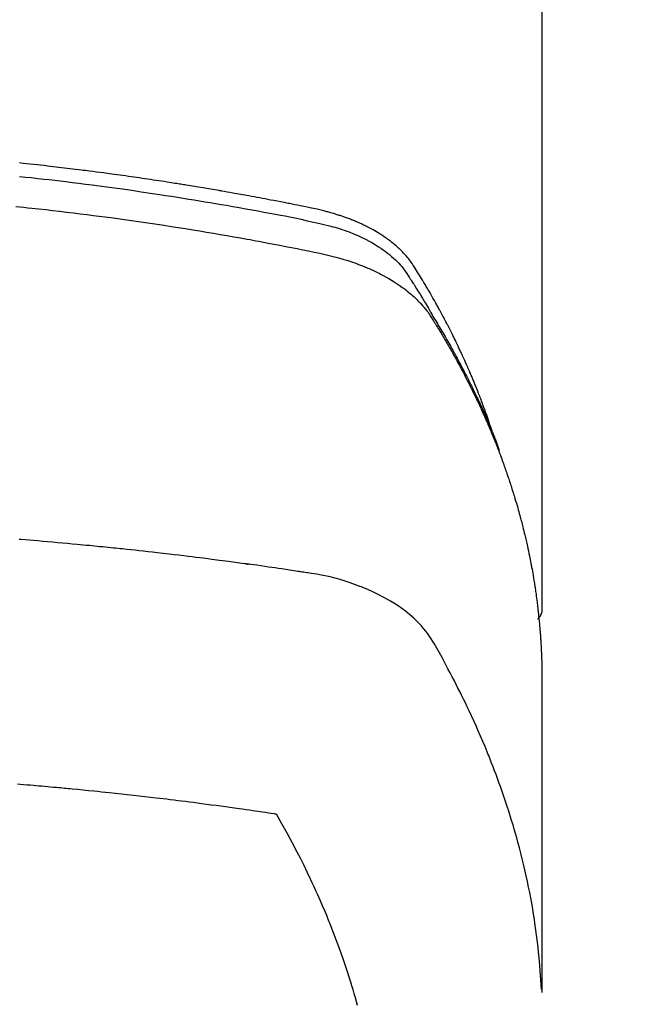
# Model space of a CAD drawing. Extents: x 55896 to 82369, y -11033 to -2163.
# Drawn here: x 58595 to 58611, y -4001 to -3974 of the extents above; entities that cross this region are included whole.
import ezdxf

# ---------------------------------------------------------------- set-up
doc = ezdxf.new("R2010")
doc.units = 0
doc.header["$LTSCALE"] = 50
doc.header["$MEASUREMENT"] = 0
doc.layers.add('150-機器', color=8, linetype='CONTINUOUS')

# ---------------------------------------------------------------- blocks, each defined once
blk = doc.blocks.new('F402_H')
at = {"layer": '150-機器', "color": 13, "linetype": 'Continuous'}
blk.add_line((22.939, -188.142), (22.939, -261.807), dxfattribs=at)
for points in [[(21.583, -256.961), (21.563, -256.897), (21.543, -256.832), (21.522, -256.768), (21.501, -256.704), (21.483, -256.65), (21.464, -256.596), (21.445, -256.543), (21.426, -256.489), (21.417, -256.467), (21.409, -256.445), (21.401, -256.423), (21.393, -256.401), (21.38, -256.365), (21.367, -256.329), (21.354, -256.294), (21.341, -256.258), (21.329, -256.227), (21.317, -256.196), (21.306, -256.165), (21.294, -256.133), (21.28, -256.098), (21.266, -256.062), (21.252, -256.026), (21.238, -255.991), (21.214, -255.929), (21.189, -255.866), (21.164, -255.804), (21.139, -255.742), (21.128, -255.716), (21.117, -255.69), (21.106, -255.663), (21.095, -255.637), (21.084, -255.61), (21.073, -255.583), (21.062, -255.557), (21.051, -255.53), (21.039, -255.503), (21.028, -255.477), (21.016, -255.45), (21.005, -255.423), (20.997, -255.406), (20.99, -255.388), (20.982, -255.37), (20.975, -255.352), (20.959, -255.317), (20.943, -255.282), (20.928, -255.247), (20.912, -255.212), (20.9, -255.185), (20.888, -255.158), (20.877, -255.132), (20.865, -255.105), (20.849, -255.07), (20.833, -255.035), (20.816, -255), (20.8, -254.965), (20.788, -254.938), (20.776, -254.912), (20.764, -254.885), (20.751, -254.859), (20.739, -254.832), (20.726, -254.806), (20.714, -254.779), (20.701, -254.753), (20.693, -254.735), (20.685, -254.718), (20.676, -254.7), (20.668, -254.682), (20.659, -254.665), (20.651, -254.647), (20.642, -254.63), (20.634, -254.612), (20.612, -254.569), (20.591, -254.525), (20.569, -254.481), (20.548, -254.437), (20.531, -254.402), (20.513, -254.367), (20.496, -254.332), (20.478, -254.297), (20.46, -254.262), (20.442, -254.227), (20.424, -254.192), (20.406, -254.157), (20.395, -254.135), (20.383, -254.113), (20.372, -254.091), (20.36, -254.069), (20.34, -254.03), (20.319, -253.991), (20.298, -253.952), (20.278, -253.913), (20.259, -253.878), (20.24, -253.843), (20.222, -253.809), (20.203, -253.774), (20.189, -253.748), (20.174, -253.722), (20.16, -253.696), (20.146, -253.67), (20.132, -253.644), (20.117, -253.618), (20.103, -253.591), (20.088, -253.565), (20.078, -253.548), (20.069, -253.531), (20.059, -253.514), (20.049, -253.496), (20.01, -253.427), (19.97, -253.357), (19.931, -253.288), (19.891, -253.219), (19.875, -253.193), (19.86, -253.168), (19.845, -253.142), (19.83, -253.116), (19.815, -253.09), (19.799, -253.064), (19.784, -253.039), (19.769, -253.013), (19.759, -252.995), (19.748, -252.978), (19.738, -252.961), (19.727, -252.944), (19.701, -252.901), (19.675, -252.858), (19.648, -252.815), (19.622, -252.772), (19.596, -252.729), (19.569, -252.686), (19.542, -252.644), (19.516, -252.601), (19.494, -252.566), (19.471, -252.531), (19.448, -252.497), (19.425, -252.463), (19.401, -252.43), (19.376, -252.398), (19.351, -252.366), (19.325, -252.334), (19.3, -252.305), (19.274, -252.275), (19.248, -252.246), (19.221, -252.218), (19.193, -252.188), (19.165, -252.16), (19.136, -252.131), (19.107, -252.103), (19.086, -252.084), (19.064, -252.064), (19.043, -252.045), (19.021, -252.026), (18.983, -251.994), (18.945, -251.962), (18.907, -251.931), (18.868, -251.901), (18.841, -251.88), (18.814, -251.86), (18.787, -251.84), (18.76, -251.821), (18.728, -251.799), (18.697, -251.778), (18.666, -251.757), (18.634, -251.736), (18.61, -251.721), (18.587, -251.706), (18.563, -251.691), (18.539, -251.676), (18.493, -251.648), (18.446, -251.621), (18.399, -251.594), (18.352, -251.569), (18.316, -251.55), (18.28, -251.531), (18.244, -251.513), (18.208, -251.495), (18.178, -251.48), (18.147, -251.465), (18.117, -251.45), (18.086, -251.436), (18.066, -251.426), (18.045, -251.417), (18.024, -251.408), (18.003, -251.399), (17.978, -251.388), (17.953, -251.377), (17.929, -251.367), (17.904, -251.356), (17.882, -251.347), (17.861, -251.338), (17.839, -251.33), (17.817, -251.321), (17.791, -251.311), (17.765, -251.302), (17.739, -251.292), (17.713, -251.282), (17.687, -251.272), (17.661, -251.263), (17.634, -251.253), (17.608, -251.243), (17.585, -251.235), (17.562, -251.228), (17.539, -251.22), (17.516, -251.212), (17.489, -251.204), (17.462, -251.195), (17.435, -251.186), (17.408, -251.178), (17.373, -251.167), (17.338, -251.156), (17.303, -251.146), (17.268, -251.136), (17.24, -251.128), (17.212, -251.12), (17.185, -251.113), (17.157, -251.106), (17.129, -251.098), (17.101, -251.091), (17.073, -251.084), (17.045, -251.077), (16.895, -251.041), (16.744, -251.009), (16.592, -250.978), (16.441, -250.948), (16.369, -250.934), (16.297, -250.919), (16.225, -250.905), (16.153, -250.89), (16.116, -250.883), (16.08, -250.876), (16.044, -250.869), (16.008, -250.861), (15.918, -250.844), (15.827, -250.826), (15.737, -250.809), (15.647, -250.792), (15.574, -250.778), (15.502, -250.764), (15.429, -250.75), (15.357, -250.737), (15.284, -250.723), (15.211, -250.71), (15.138, -250.696), (15.065, -250.683), (15.011, -250.673), (14.956, -250.663), (14.902, -250.653), (14.847, -250.643), (14.792, -250.633), (14.738, -250.623), (14.683, -250.614), (14.629, -250.604), (14.555, -250.591), (14.482, -250.578), (14.409, -250.565), (14.335, -250.552), (14.317, -250.549), (14.299, -250.546), (14.281, -250.542), (14.263, -250.539), (14.207, -250.53), (14.152, -250.521), (14.097, -250.511), (14.042, -250.502), (13.932, -250.484), (13.822, -250.465), (13.712, -250.447), (13.601, -250.429), (13.546, -250.42), (13.491, -250.411), (13.436, -250.402), (13.381, -250.393), (13.344, -250.387), (13.307, -250.381), (13.27, -250.375), (13.233, -250.369), (13.196, -250.363), (13.159, -250.357), (13.123, -250.351), (13.086, -250.346), (13.03, -250.337), (12.974, -250.328), (12.919, -250.32), (12.863, -250.311), (12.789, -250.299), (12.715, -250.288), (12.641, -250.277), (12.567, -250.266), (12.493, -250.255), (12.418, -250.243), (12.344, -250.232), (12.27, -250.221), (12.196, -250.21), (12.121, -250.199), (12.047, -250.189), (11.973, -250.178), (11.898, -250.168), (11.824, -250.157), (11.75, -250.147), (11.675, -250.136), (11.601, -250.126), (11.526, -250.116), (11.452, -250.106), (11.377, -250.095), (11.321, -250.088), (11.265, -250.08), (11.209, -250.073), (11.153, -250.066), (11.06, -250.053), (10.966, -250.041), (10.873, -250.029), (10.78, -250.017), (10.724, -250.009), (10.668, -250.002), (10.611, -249.995), (10.555, -249.988), (10.48, -249.978), (10.405, -249.969), (10.33, -249.96), (10.255, -249.951), (10.18, -249.942), (10.105, -249.933), (10.03, -249.924), (9.955, -249.915), (9.88, -249.906), (9.805, -249.897), (9.73, -249.889), (9.655, -249.88), (9.561, -249.869), (9.466, -249.859), (9.372, -249.848), (9.278, -249.838), (9.184, -249.828), (9.089, -249.817), (8.995, -249.807), (8.901, -249.797)], [(8.9, -250.156), (9.063, -250.174), (9.225, -250.191), (9.388, -250.21), (9.551, -250.228), (9.699, -250.245), (9.846, -250.262), (9.994, -250.279), (10.141, -250.297), (10.318, -250.318), (10.495, -250.34), (10.671, -250.362), (10.848, -250.385), (10.98, -250.402), (11.112, -250.42), (11.244, -250.437), (11.376, -250.455), (11.45, -250.466), (11.523, -250.476), (11.596, -250.486), (11.669, -250.496), (11.918, -250.532), (12.166, -250.568), (12.414, -250.604), (12.662, -250.642), (12.822, -250.667), (12.982, -250.692), (13.141, -250.717), (13.301, -250.743), (13.446, -250.766), (13.591, -250.79), (13.736, -250.813), (13.881, -250.837), (14.025, -250.862), (14.17, -250.886), (14.314, -250.91), (14.459, -250.935), (14.632, -250.965), (14.805, -250.995), (14.977, -251.026), (15.15, -251.057), (15.308, -251.086), (15.466, -251.115), (15.624, -251.144), (15.781, -251.174), (15.91, -251.197), (16.039, -251.221), (16.168, -251.246), (16.296, -251.272), (16.465, -251.309), (16.633, -251.348), (16.801, -251.388), (16.969, -251.427), (17.043, -251.443), (17.117, -251.46), (17.19, -251.477), (17.264, -251.495), (17.321, -251.51), (17.379, -251.526), (17.437, -251.543), (17.494, -251.561), (17.561, -251.582), (17.627, -251.604), (17.693, -251.627), (17.758, -251.651), (17.874, -251.697), (17.988, -251.746), (18.102, -251.798), (18.213, -251.853), (18.299, -251.898), (18.383, -251.945), (18.466, -251.995), (18.548, -252.046), (18.609, -252.087), (18.67, -252.128), (18.729, -252.171), (18.788, -252.216), (18.843, -252.26), (18.897, -252.306), (18.95, -252.353), (19.002, -252.401), (19.046, -252.444), (19.09, -252.488), (19.131, -252.534), (19.172, -252.581), (19.22, -252.643), (19.265, -252.706), (19.309, -252.771), (19.352, -252.837), (19.372, -252.868), (19.392, -252.898), (19.412, -252.929), (19.432, -252.96), (19.455, -252.995), (19.478, -253.031), (19.501, -253.066), (19.524, -253.101), (19.571, -253.176), (19.617, -253.251), (19.664, -253.326), (19.71, -253.401), (19.729, -253.432), (19.748, -253.462), (19.767, -253.493), (19.786, -253.524), (19.812, -253.567), (19.837, -253.609), (19.862, -253.652), (19.887, -253.695), (19.917, -253.751), (19.947, -253.807), (19.977, -253.863), (20.008, -253.918), (20.033, -253.96), (20.059, -254.001), (20.084, -254.043), (20.11, -254.084), (20.128, -254.113), (20.145, -254.142), (20.162, -254.171), (20.18, -254.2), (20.231, -254.286), (20.283, -254.373), (20.334, -254.46), (20.384, -254.548), (20.411, -254.593), (20.437, -254.639), (20.463, -254.685), (20.489, -254.731), (20.508, -254.764), (20.526, -254.798), (20.544, -254.831), (20.563, -254.865), (20.581, -254.898), (20.599, -254.932), (20.617, -254.965), (20.636, -254.998), (20.66, -255.044), (20.685, -255.091), (20.71, -255.137), (20.734, -255.183), (20.761, -255.233), (20.788, -255.284), (20.814, -255.335), (20.84, -255.385), (20.857, -255.419), (20.875, -255.453), (20.892, -255.486), (20.909, -255.52), (20.926, -255.554), (20.943, -255.587), (20.961, -255.621), (20.978, -255.655), (20.995, -255.688), (21.011, -255.722), (21.028, -255.756), (21.045, -255.789), (21.078, -255.857), (21.111, -255.924), (21.144, -255.992), (21.177, -256.06), (21.189, -256.085), (21.202, -256.11), (21.214, -256.136), (21.226, -256.161), (21.246, -256.204), (21.267, -256.246), (21.287, -256.288), (21.307, -256.331), (21.329, -256.378), (21.35, -256.424), (21.371, -256.471), (21.393, -256.518), (21.417, -256.574), (21.442, -256.629), (21.466, -256.684), (21.49, -256.74), (21.501, -256.765), (21.512, -256.791), (21.523, -256.816), (21.533, -256.842), (21.554, -256.893), (21.576, -256.944), (21.596, -256.995), (21.617, -257.047), (21.632, -257.086), (21.647, -257.124), (21.662, -257.163), (21.677, -257.202), (21.686, -257.227), (21.696, -257.253), (21.705, -257.279), (21.715, -257.305), (21.734, -257.361), (21.754, -257.417), (21.773, -257.473), (21.792, -257.529)], [(8.802, -250.964), (8.909, -250.975), (9.015, -250.986), (9.122, -250.998), (9.229, -251.009), (9.415, -251.029), (9.602, -251.05), (9.788, -251.071), (9.975, -251.093), (10.161, -251.115), (10.347, -251.137), (10.532, -251.16), (10.718, -251.184), (10.877, -251.204), (11.036, -251.224), (11.194, -251.245), (11.353, -251.266), (11.538, -251.291), (11.723, -251.317), (11.908, -251.343), (12.092, -251.369), (12.407, -251.415), (12.723, -251.462), (13.037, -251.51), (13.352, -251.56), (13.404, -251.568), (13.456, -251.576), (13.508, -251.585), (13.56, -251.593), (13.743, -251.623), (13.926, -251.654), (14.108, -251.684), (14.29, -251.715), (14.472, -251.746), (14.654, -251.778), (14.835, -251.81), (15.017, -251.843), (15.094, -251.857), (15.172, -251.871), (15.25, -251.885), (15.328, -251.9), (15.585, -251.948), (15.843, -251.997), (16.1, -252.047), (16.357, -252.097), (16.511, -252.127), (16.664, -252.158), (16.817, -252.19), (16.97, -252.223), (17.113, -252.255), (17.255, -252.289), (17.396, -252.325), (17.537, -252.363), (17.617, -252.387), (17.698, -252.412), (17.778, -252.438), (17.857, -252.465), (17.934, -252.493), (18.01, -252.521), (18.086, -252.551), (18.162, -252.581), (18.195, -252.594), (18.227, -252.607), (18.26, -252.621), (18.292, -252.635), (18.35, -252.66), (18.408, -252.687), (18.466, -252.714), (18.523, -252.742), (18.562, -252.762), (18.6, -252.781), (18.638, -252.801), (18.676, -252.821), (18.749, -252.861), (18.822, -252.902), (18.894, -252.945), (18.965, -252.989), (19.022, -253.025), (19.078, -253.062), (19.133, -253.1), (19.187, -253.139), (19.232, -253.173), (19.277, -253.206), (19.321, -253.241), (19.364, -253.276), (19.399, -253.305), (19.434, -253.335), (19.469, -253.366), (19.503, -253.397), (19.529, -253.422), (19.556, -253.447), (19.582, -253.472), (19.608, -253.498), (19.633, -253.524), (19.658, -253.55), (19.682, -253.576), (19.706, -253.602), (19.742, -253.642), (19.777, -253.683), (19.811, -253.725), (19.844, -253.768), (19.868, -253.801), (19.892, -253.834), (19.916, -253.867), (19.938, -253.901), (19.956, -253.929), (19.974, -253.956), (19.991, -253.984), (20.009, -254.012), (20.028, -254.042), (20.047, -254.073), (20.066, -254.104), (20.085, -254.135), (20.108, -254.171), (20.13, -254.208), (20.153, -254.245), (20.175, -254.281), (20.193, -254.312), (20.212, -254.343), (20.23, -254.374), (20.249, -254.404), (20.267, -254.435), (20.285, -254.466), (20.303, -254.497), (20.321, -254.528), (20.34, -254.558), (20.358, -254.589), (20.376, -254.62), (20.394, -254.651), (20.412, -254.682), (20.43, -254.712), (20.447, -254.743), (20.465, -254.774), (20.487, -254.813), (20.51, -254.853), (20.532, -254.892), (20.554, -254.932), (20.573, -254.967), (20.592, -255.001), (20.611, -255.036), (20.631, -255.071), (20.648, -255.102), (20.665, -255.133), (20.682, -255.164), (20.699, -255.195), (20.729, -255.251), (20.759, -255.307), (20.789, -255.363), (20.818, -255.419), (20.828, -255.438), (20.838, -255.457), (20.847, -255.475), (20.857, -255.494), (20.876, -255.531), (20.895, -255.569), (20.915, -255.606), (20.934, -255.644), (20.95, -255.675), (20.966, -255.706), (20.982, -255.737), (20.998, -255.768), (21.01, -255.793), (21.022, -255.818), (21.034, -255.843), (21.047, -255.868), (21.062, -255.9), (21.077, -255.931), (21.093, -255.962), (21.108, -255.994), (21.121, -256.019), (21.133, -256.044), (21.145, -256.069), (21.157, -256.094), (21.169, -256.119), (21.18, -256.144), (21.192, -256.169), (21.204, -256.194), (21.213, -256.213), (21.222, -256.232), (21.231, -256.25), (21.24, -256.269), (21.258, -256.307), (21.275, -256.345), (21.293, -256.383), (21.31, -256.421), (21.321, -256.446), (21.332, -256.471), (21.343, -256.496), (21.355, -256.521), (21.369, -256.553), (21.383, -256.584), (21.397, -256.616), (21.412, -256.647), (21.423, -256.672), (21.434, -256.697), (21.445, -256.723), (21.455, -256.748), (21.472, -256.786), (21.488, -256.824), (21.505, -256.861), (21.521, -256.899), (21.532, -256.925), (21.542, -256.95), (21.553, -256.975), (21.564, -257.001), (21.579, -257.038), (21.595, -257.076), (21.611, -257.114), (21.626, -257.152), (21.639, -257.184), (21.651, -257.215), (21.664, -257.247), (21.677, -257.278), (21.687, -257.304), (21.697, -257.329), (21.708, -257.355), (21.718, -257.38), (21.733, -257.418), (21.747, -257.456), (21.762, -257.494), (21.777, -257.533), (21.789, -257.564), (21.801, -257.596), (21.813, -257.628), (21.825, -257.66), (21.842, -257.704), (21.858, -257.749), (21.874, -257.793), (21.89, -257.838), (21.904, -257.876), (21.918, -257.914), (21.931, -257.952), (21.945, -257.99), (21.959, -258.029), (21.972, -258.067), (21.986, -258.105), (21.999, -258.143), (22.008, -258.169), (22.016, -258.194), (22.024, -258.22), (22.033, -258.246), (22.046, -258.284), (22.058, -258.322), (22.071, -258.36), (22.084, -258.398), (22.096, -258.437), (22.109, -258.475), (22.121, -258.514), (22.134, -258.552), (22.142, -258.578), (22.15, -258.603), (22.158, -258.629), (22.166, -258.655), (22.177, -258.693), (22.189, -258.731), (22.201, -258.77), (22.212, -258.808), (22.232, -258.872), (22.251, -258.936), (22.27, -259), (22.288, -259.065), (22.303, -259.116), (22.317, -259.167), (22.331, -259.219), (22.345, -259.27), (22.355, -259.308), (22.366, -259.347), (22.376, -259.385), (22.386, -259.424), (22.396, -259.462), (22.406, -259.501), (22.416, -259.54), (22.426, -259.578), (22.439, -259.63), (22.451, -259.681), (22.463, -259.733), (22.476, -259.785), (22.485, -259.823), (22.494, -259.862), (22.504, -259.901), (22.513, -259.939), (22.522, -259.978), (22.53, -260.017), (22.539, -260.055), (22.548, -260.094), (22.561, -260.158), (22.575, -260.223), (22.588, -260.288), (22.601, -260.352), (22.612, -260.404), (22.622, -260.455), (22.632, -260.507), (22.642, -260.559), (22.647, -260.585), (22.652, -260.611), (22.657, -260.636), (22.662, -260.662), (22.672, -260.714), (22.681, -260.766), (22.69, -260.817), (22.699, -260.869), (22.703, -260.895), (22.708, -260.921), (22.712, -260.947), (22.716, -260.973), (22.722, -261.011), (22.729, -261.05), (22.735, -261.089), (22.741, -261.128), (22.745, -261.154), (22.749, -261.18), (22.753, -261.205), (22.757, -261.231), (22.763, -261.27), (22.769, -261.309), (22.774, -261.348), (22.78, -261.386), (22.787, -261.438), (22.794, -261.49), (22.8, -261.542), (22.807, -261.594), (22.812, -261.633), (22.816, -261.672), (22.821, -261.711), (22.826, -261.75), (22.829, -261.775), (22.832, -261.801), (22.835, -261.827), (22.838, -261.853), (22.841, -261.879), (22.844, -261.905), (22.847, -261.931), (22.85, -261.957), (22.851, -261.972), (22.853, -261.988), (22.854, -262.003), (22.856, -262.019), (22.859, -262.056), (22.863, -262.092), (22.866, -262.129), (22.87, -262.165), (22.873, -262.204), (22.877, -262.243), (22.88, -262.282), (22.884, -262.321), (22.886, -262.347), (22.888, -262.373), (22.89, -262.399), (22.892, -262.425), (22.894, -262.451), (22.896, -262.477), (22.898, -262.502), (22.9, -262.528), (22.901, -262.555), (22.903, -262.581), (22.905, -262.607), (22.907, -262.633), (22.907, -262.646), (22.908, -262.659), (22.909, -262.672), (22.91, -262.685), (22.912, -262.724), (22.914, -262.763), (22.916, -262.802), (22.918, -262.841), (22.919, -262.867), (22.92, -262.892), (22.921, -262.918), (22.923, -262.944), (22.924, -262.97), (22.925, -262.996), (22.926, -263.022), (22.928, -263.048), (22.93, -263.113), (22.932, -263.178), (22.934, -263.243), (22.936, -263.308), (22.937, -263.373), (22.937, -263.439), (22.938, -263.504), (22.939, -263.569), (22.939, -263.613), (22.939, -263.656), (22.939, -263.7), (22.94, -263.744), (22.94, -263.833), (22.94, -263.922), (22.94, -264.011), (22.94, -264.1), (22.938, -266.096), (22.937, -268.091), (22.938, -270.087), (22.94, -272.082)], [(22.924, -272.005), (22.908, -271.752), (22.891, -271.499), (22.872, -271.246), (22.849, -270.993), (22.828, -270.798), (22.804, -270.604), (22.779, -270.41), (22.751, -270.216), (22.736, -270.12), (22.722, -270.025), (22.706, -269.929), (22.69, -269.834), (22.665, -269.69), (22.639, -269.546), (22.611, -269.402), (22.582, -269.259), (22.55, -269.104), (22.517, -268.949), (22.482, -268.794), (22.446, -268.64), (22.41, -268.492), (22.372, -268.344), (22.334, -268.196), (22.294, -268.049), (22.262, -267.932), (22.229, -267.816), (22.196, -267.7), (22.162, -267.584), (22.124, -267.46), (22.086, -267.337), (22.047, -267.213), (22.007, -267.09), (21.962, -266.956), (21.917, -266.821), (21.871, -266.687), (21.823, -266.554), (21.794, -266.472), (21.765, -266.391), (21.735, -266.31), (21.705, -266.229), (21.666, -266.126), (21.627, -266.023), (21.587, -265.921), (21.547, -265.819), (21.527, -265.769), (21.508, -265.72), (21.488, -265.671), (21.467, -265.621), (21.409, -265.479), (21.349, -265.338), (21.288, -265.197), (21.227, -265.056), (21.167, -264.921), (21.107, -264.787), (21.045, -264.653), (20.983, -264.519), (20.932, -264.413), (20.881, -264.307), (20.83, -264.202), (20.778, -264.096), (20.731, -264.001), (20.683, -263.906), (20.635, -263.811), (20.587, -263.716), (20.53, -263.607), (20.472, -263.498), (20.414, -263.389), (20.356, -263.279), (20.256, -263.087), (20.154, -262.897), (20.047, -262.709), (19.93, -262.527), (19.876, -262.45), (19.818, -262.374), (19.758, -262.301), (19.696, -262.229), (19.597, -262.125), (19.492, -262.025), (19.383, -261.93), (19.27, -261.84), (19.173, -261.768), (19.075, -261.699), (18.974, -261.633), (18.871, -261.57), (18.708, -261.477), (18.541, -261.391), (18.372, -261.31), (18.2, -261.235), (18.163, -261.219), (18.125, -261.204), (18.087, -261.189), (18.049, -261.174), (17.785, -261.077), (17.517, -260.991), (17.245, -260.918), (16.97, -260.861), (16.892, -260.848), (16.814, -260.835), (16.736, -260.824), (16.657, -260.812), (16.618, -260.806), (16.578, -260.8), (16.539, -260.794), (16.5, -260.788), (16.47, -260.784), (16.441, -260.779), (16.411, -260.775), (16.382, -260.77), (16.274, -260.754), (16.166, -260.737), (16.057, -260.721), (15.949, -260.705), (15.86, -260.692), (15.771, -260.679), (15.682, -260.666), (15.593, -260.653), (15.488, -260.638), (15.392, -260.624), (15.278, -260.608), (15.118, -260.587), (15.069, -260.58), (15.025, -260.574), (14.997, -260.571), (14.999, -260.571), (15.007, -260.572), (15.018, -260.573), (15.029, -260.574), (15.038, -260.576), (15.044, -260.576), (15.009, -260.572), (14.948, -260.564), (14.88, -260.555), (14.519, -260.507), (14.271, -260.475), (14.068, -260.448), (13.843, -260.419), (13.743, -260.406), (13.643, -260.394), (13.543, -260.381), (13.443, -260.369), (13.312, -260.353), (13.181, -260.338), (13.051, -260.323), (12.92, -260.307), (12.84, -260.298), (12.759, -260.288), (12.678, -260.279), (12.598, -260.269), (12.477, -260.256), (12.356, -260.242), (12.235, -260.229), (12.114, -260.216), (12.003, -260.204), (11.891, -260.192), (11.78, -260.181), (11.668, -260.169), (11.608, -260.162), (11.547, -260.156), (11.487, -260.149), (11.426, -260.143), (11.355, -260.136), (11.284, -260.129), (11.213, -260.122), (11.142, -260.115), (11.121, -260.113), (11.101, -260.111), (11.08, -260.109), (11.06, -260.107), (10.989, -260.1), (10.918, -260.093), (10.847, -260.086), (10.776, -260.079), (10.694, -260.071), (10.613, -260.063), (10.531, -260.056), (10.45, -260.048), (10.317, -260.036), (10.185, -260.024), (10.052, -260.012), (9.92, -260), (9.787, -259.988), (9.654, -259.977), (9.521, -259.966), (9.388, -259.954), (9.276, -259.945), (9.163, -259.936), (9.05, -259.926), (8.938, -259.917), (8.886, -259.913)], [(22.939, -261.793), (22.939, -261.795), (22.939, -261.798), (22.939, -261.8), (22.939, -261.802), (22.939, -261.804), (22.939, -261.807), (22.939, -261.809), (22.939, -261.811), (22.939, -261.813), (22.939, -261.816), (22.938, -261.818), (22.938, -261.82), (22.938, -261.822), (22.938, -261.825), (22.938, -261.827), (22.937, -261.829), (22.937, -261.831), (22.937, -261.834), (22.937, -261.836), (22.936, -261.838), (22.936, -261.84), (22.936, -261.843), (22.935, -261.845), (22.935, -261.847), (22.934, -261.849), (22.934, -261.852), (22.934, -261.854), (22.933, -261.856), (22.933, -261.858), (22.932, -261.86), (22.932, -261.863), (22.931, -261.865), (22.931, -261.867), (22.93, -261.869), (22.93, -261.872), (22.929, -261.874), (22.929, -261.876), (22.928, -261.878), (22.928, -261.88), (22.927, -261.883), (22.926, -261.885), (22.926, -261.887), (22.925, -261.889), (22.924, -261.891), (22.924, -261.894), (22.923, -261.896), (22.922, -261.898), (22.922, -261.9), (22.921, -261.902), (22.92, -261.905), (22.919, -261.907), (22.919, -261.909), (22.918, -261.911), (22.917, -261.913), (22.916, -261.915), (22.915, -261.917), (22.914, -261.92), (22.914, -261.922), (22.913, -261.924), (22.912, -261.926), (22.911, -261.928), (22.91, -261.93), (22.909, -261.932), (22.908, -261.935), (22.907, -261.937), (22.906, -261.939), (22.905, -261.941), (22.904, -261.943), (22.903, -261.945), (22.902, -261.947), (22.901, -261.949), (22.9, -261.951), (22.899, -261.953), (22.898, -261.956), (22.897, -261.958), (22.896, -261.96), (22.894, -261.962), (22.893, -261.964), (22.892, -261.966), (22.891, -261.968), (22.89, -261.97), (22.889, -261.972), (22.887, -261.974), (22.886, -261.976), (22.885, -261.978), (22.884, -261.98), (22.882, -261.982), (22.881, -261.984), (22.88, -261.986), (22.879, -261.988), (22.877, -261.99), (22.876, -261.992), (22.875, -261.994), (22.873, -261.996), (22.872, -261.998), (22.87, -262), (22.869, -262.002), (22.868, -262.004), (22.866, -262.006), (22.865, -262.008), (22.863, -262.01), (22.862, -262.012), (22.86, -262.013), (22.859, -262.015), (22.857, -262.017), (22.856, -262.019), (22.854, -262.021), (22.853, -262.023), (22.851, -262.025), (22.85, -262.027), (22.848, -262.028), (22.847, -262.03), (22.845, -262.032), (22.843, -262.034), (22.842, -262.036), (22.84, -262.038), (22.838, -262.039), (22.837, -262.041), (22.835, -262.043), (22.833, -262.045), (22.832, -262.047), (22.83, -262.048), (22.828, -262.05), (22.827, -262.052), (22.825, -262.054), (22.823, -262.055), (22.821, -262.057)], [(8.841, -266.481), (8.916, -266.487), (9.005, -266.494), (9.094, -266.502), (9.184, -266.509), (9.273, -266.517), (9.347, -266.523), (9.421, -266.53), (9.496, -266.536), (9.57, -266.543), (9.652, -266.55), (9.733, -266.558), (9.815, -266.565), (9.896, -266.573), (9.948, -266.577), (9.999, -266.582), (10.051, -266.587), (10.103, -266.592), (10.154, -266.597), (10.206, -266.602), (10.258, -266.607), (10.31, -266.612), (10.458, -266.626), (10.605, -266.64), (10.753, -266.655), (10.9, -266.669), (11.003, -266.68), (11.106, -266.691), (11.209, -266.701), (11.312, -266.712), (11.474, -266.729), (11.635, -266.747), (11.796, -266.764), (11.958, -266.782), (12.111, -266.8), (12.264, -266.817), (12.418, -266.835), (12.571, -266.853), (12.666, -266.864), (12.761, -266.875), (12.855, -266.886), (12.95, -266.898), (13.052, -266.91), (13.154, -266.923), (13.255, -266.936), (13.357, -266.949), (13.465, -266.963), (13.574, -266.976), (13.682, -266.99), (13.791, -267.005), (13.921, -267.022), (14.051, -267.039), (14.181, -267.056), (14.31, -267.073), (14.433, -267.09), (14.555, -267.107), (14.678, -267.124), (14.8, -267.141), (14.893, -267.154), (14.986, -267.167), (15.079, -267.181), (15.172, -267.194), (15.236, -267.203), (15.301, -267.213), (15.365, -267.222), (15.429, -267.232), (15.508, -267.243), (15.587, -267.255), (15.665, -267.267), (15.744, -267.279), (15.758, -267.281), (15.772, -267.283), (15.786, -267.286), (15.8, -267.288)], [(15.8, -267.288), (15.942, -267.541), (16.082, -267.795), (16.22, -268.05), (16.355, -268.307), (16.446, -268.486), (16.536, -268.666), (16.624, -268.847), (16.71, -269.028), (16.759, -269.133), (16.808, -269.239), (16.856, -269.344), (16.904, -269.45), (16.97, -269.6), (17.036, -269.75), (17.1, -269.901), (17.163, -270.052), (17.18, -270.093), (17.196, -270.134), (17.213, -270.175), (17.229, -270.216), (17.33, -270.474), (17.429, -270.734), (17.524, -270.994), (17.616, -271.256), (17.661, -271.391), (17.706, -271.526), (17.75, -271.661), (17.792, -271.797), (17.824, -271.902), (17.855, -272.007), (17.886, -272.112), (17.916, -272.218), (17.974, -272.426)]]:
    blk.add_lwpolyline(points, dxfattribs=at)

msp = doc.modelspace()

# ---------------------------------------------------------------- linework, layer by layer
at = {"layer": '150-機器', "color": 13}
for radius in [90.5, 80.5]:
    msp.add_circle((58586.298, -3933.433), radius, dxfattribs=at)

# ---------------------------------------------------------------- block references
at = {"layer": '150-機器'}
msp.add_blockref('F402_H', (58586.283, -3728.223), dxfattribs=at)

doc.saveas('drawing.dxf')
